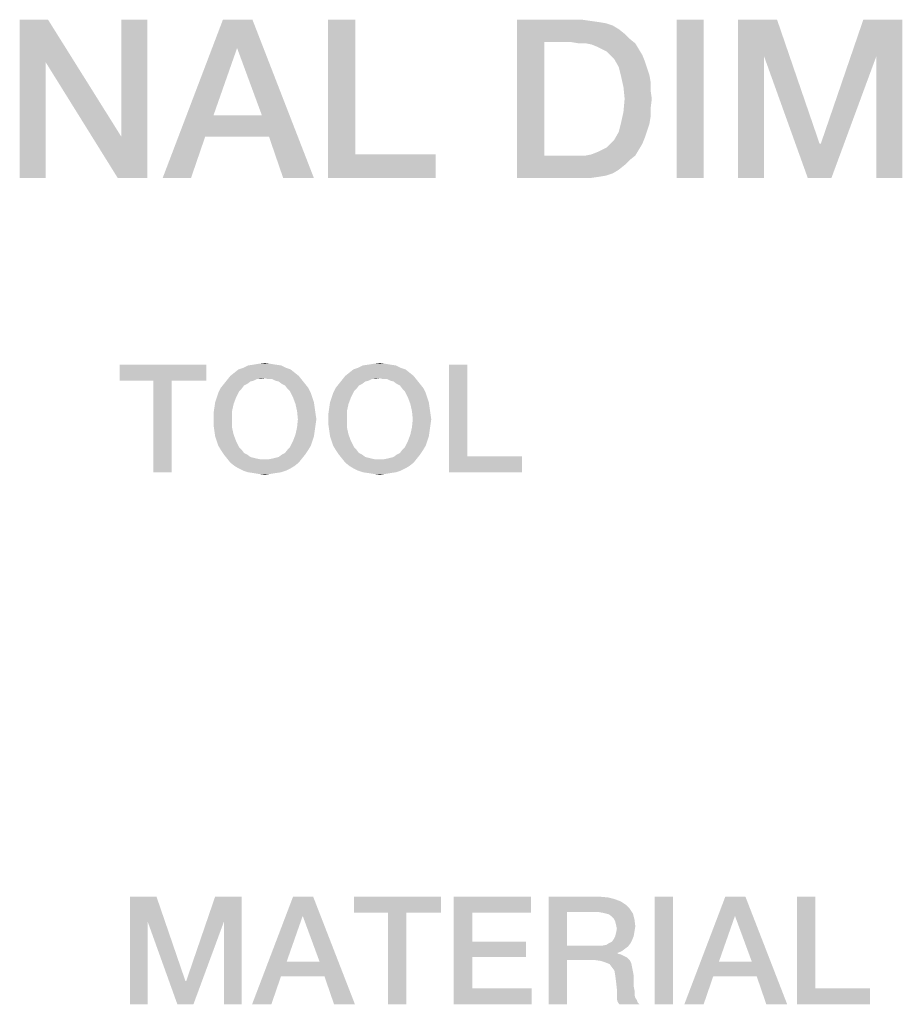
# Model space of a CAD drawing. Units: millimetres. Extents: x -85 to 717, y 0 to 1795.
# Drawn here: x 288 to 302, y 57 to 73 of the extents above; entities that cross this region are included whole.
import ezdxf

# ---------------------------------------------------------------- set-up
doc = ezdxf.new("R2010")
doc.units = ezdxf.units.MM
doc.header["$LTSCALE"] = 23.1
doc.layers.get('0').update_dxf_attribs({"linetype": 'CONTINUOUS'})

msp = doc.modelspace()

# ---------------------------------------------------------------- linework, layer by layer
at = {"color": 2, "linetype": 'CONTINUOUS'}
for points in [[(288.3841, 72.7561), (288.3468, 72.0844), (287.9363, 70.2561)], [(288.3841, 72.7561), (287.9363, 70.2561), (287.9363, 72.7561)], [(288.3468, 72.0844), (288.3841, 72.7561), (289.5408, 70.9091)], [(289.4848, 70.2561), (289.5408, 70.9091), (289.9512, 72.7561)], [(289.4848, 70.2561), (289.9512, 72.7561), (289.9512, 70.2561)], [(289.9512, 72.7561), (289.5408, 70.9091), (289.5408, 72.7561)], [(291.6117, 72.7561), (291.3692, 72.3083), (290.1938, 70.2561)], [(291.6117, 72.7561), (290.1938, 70.2561), (291.1453, 72.7561)], [(291.7609, 71.2449), (291.3692, 72.3083), (291.6117, 72.7561)], [(291.8729, 70.9091), (291.7609, 71.2449), (291.6117, 72.7561)], [(292.0968, 70.2561), (291.8729, 70.9091), (291.6117, 72.7561)], [(292.0968, 70.2561), (291.6117, 72.7561), (292.5818, 70.2561)], [(293.2348, 72.7561), (293.2348, 70.6292), (292.8057, 70.2561)], [(293.2348, 72.7561), (292.8057, 70.2561), (292.8057, 72.7561)], [(295.7908, 72.7561), (296.8169, 72.7561), (296.2199, 72.4016)], [(296.2199, 72.4016), (295.7908, 70.2561), (295.7908, 72.7561)], [(296.8169, 72.7561), (296.9475, 72.7374), (296.2199, 72.4016)], [(298.7386, 72.7561), (298.3095, 70.2561), (298.3095, 72.7561)], [(298.3095, 70.2561), (298.7386, 72.7561), (298.7386, 70.2561)], [(299.2796, 72.7561), (299.8953, 72.7561), (299.69, 72.1777)], [(299.69, 72.1777), (299.2796, 70.2561), (299.2796, 72.7561)], [(299.69, 72.1777), (299.8953, 72.7561), (300.5669, 70.7971)], [(301.4624, 72.1777), (300.5856, 70.7971), (301.2572, 72.7561)], [(301.2572, 72.7561), (301.8729, 72.7561), (301.4624, 72.1777)], [(301.4624, 70.2561), (301.4624, 72.1777), (301.8729, 72.7561)], [(301.4624, 70.2561), (301.8729, 72.7561), (301.8729, 70.2561)], [(296.9475, 72.7374), (297.0781, 72.7188), (296.2199, 72.4016)], [(297.0781, 72.7188), (297.19, 72.7001), (296.2199, 72.4016)], [(297.19, 72.7001), (297.302, 72.6628), (296.2199, 72.4016)], [(297.302, 72.6628), (297.3953, 72.6068), (296.2199, 72.4016)], [(297.3953, 72.6068), (297.4886, 72.5322), (296.2199, 72.4016)], [(297.4886, 72.5322), (297.5632, 72.4576), (296.2199, 72.4016)], [(296.649, 72.4016), (296.2199, 72.4016), (297.5632, 72.4576)], [(296.7609, 72.3829), (296.649, 72.4016), (297.5632, 72.4576)], [(296.8729, 72.3829), (296.7609, 72.3829), (297.5632, 72.4576)], [(296.8729, 72.3829), (297.5632, 72.4576), (297.6565, 72.3829)], [(291.3692, 72.3083), (290.996, 71.2449), (290.1938, 70.2561)], [(296.2199, 72.4016), (296.2199, 70.6105), (295.7908, 70.2561)], [(297.6565, 72.3829), (296.9662, 72.3643), (296.8729, 72.3829)], [(297.0595, 72.327), (296.9662, 72.3643), (297.6565, 72.3829)], [(297.1341, 72.2896), (297.0595, 72.327), (297.6565, 72.3829)], [(297.1341, 72.2896), (297.6565, 72.3829), (297.7124, 72.2896)], [(297.7124, 72.2896), (297.2087, 72.2523), (297.1341, 72.2896)], [(297.2647, 72.1964), (297.2087, 72.2523), (297.7124, 72.2896)], [(297.2647, 72.1964), (297.7124, 72.2896), (297.7684, 72.1964)], [(297.7684, 72.1964), (297.3206, 72.1404), (297.2647, 72.1964)], [(297.3206, 72.1404), (297.7684, 72.1964), (297.8057, 72.1031)], [(297.8057, 72.1031), (297.3953, 72.0098), (297.3206, 72.1404)], [(299.2796, 70.2561), (299.69, 72.1777), (299.69, 70.2561)], [(300.5669, 70.7971), (300.3803, 70.2561), (299.69, 72.1777)], [(300.3803, 70.2561), (300.5856, 70.7971), (301.4624, 72.1777)], [(300.3803, 70.2561), (301.4624, 72.1777), (300.7535, 70.2561)], [(287.9363, 70.2561), (288.3468, 72.0844), (288.3468, 70.2561)], [(289.5408, 70.9091), (289.4848, 70.2561), (288.3468, 72.0844)], [(297.3953, 72.0098), (297.8057, 72.1031), (297.843, 71.9911)], [(297.843, 71.9911), (297.4326, 71.8605), (297.3953, 72.0098)], [(297.843, 71.9911), (297.8803, 71.8792), (297.4326, 71.8605)], [(297.4326, 71.8605), (297.8803, 71.8792), (297.899, 71.7673)], [(297.899, 71.7673), (297.4699, 71.6926), (297.4326, 71.8605)], [(297.4699, 71.6926), (297.899, 71.7673), (297.899, 71.6367)], [(297.899, 71.6367), (297.4886, 71.5061), (297.4699, 71.6926)], [(297.4886, 71.5061), (297.899, 71.6367), (297.9177, 71.5061)], [(297.9177, 71.5061), (297.899, 71.3568), (297.4699, 71.3008)], [(297.9177, 71.5061), (297.4699, 71.3008), (297.4886, 71.5061)], [(297.4699, 71.3008), (297.899, 71.3568), (297.899, 71.2262)], [(290.996, 71.2449), (290.8654, 70.9091), (290.1938, 70.2561)], [(290.996, 71.2449), (291.7609, 71.2449), (290.8654, 70.9091)], [(291.8729, 70.9091), (290.8654, 70.9091), (291.7609, 71.2449)], [(297.899, 71.2262), (297.4326, 71.1329), (297.4699, 71.3008)], [(297.4326, 71.1329), (297.899, 71.2262), (297.8803, 71.1143)], [(297.8803, 71.1143), (297.3953, 70.9837), (297.4326, 71.1329)], [(297.8803, 71.1143), (297.843, 71.0023), (297.3953, 70.9837)], [(290.1938, 70.2561), (290.8654, 70.9091), (290.6415, 70.2561)], [(297.2647, 70.7971), (297.3206, 70.8531), (297.8057, 70.8904)], [(297.2647, 70.7971), (297.8057, 70.8904), (297.7684, 70.7971)], [(297.8057, 70.8904), (297.3206, 70.8531), (297.3953, 70.9837)], [(297.3953, 70.9837), (297.843, 71.0023), (297.8057, 70.8904)], [(297.1341, 70.7038), (297.2087, 70.7411), (297.7684, 70.7971)], [(297.1341, 70.7038), (297.7684, 70.7971), (297.7124, 70.7038)], [(297.7684, 70.7971), (297.2087, 70.7411), (297.2647, 70.7971)], [(300.5669, 70.7971), (300.5856, 70.7971), (300.3803, 70.2561)], [(293.2348, 70.6292), (294.5035, 70.6292), (292.8057, 70.2561)], [(292.8057, 70.2561), (294.5035, 70.6292), (294.5035, 70.2561)], [(297.6565, 70.6105), (297.5632, 70.5359), (295.7908, 70.2561)], [(296.8729, 70.6105), (297.6565, 70.6105), (295.7908, 70.2561)], [(296.7609, 70.6105), (296.8729, 70.6105), (295.7908, 70.2561)], [(296.649, 70.6105), (296.7609, 70.6105), (295.7908, 70.2561)], [(296.2199, 70.6105), (296.649, 70.6105), (295.7908, 70.2561)], [(296.8729, 70.6105), (296.9662, 70.6292), (297.7124, 70.7038)], [(296.8729, 70.6105), (297.7124, 70.7038), (297.6565, 70.6105)], [(296.9662, 70.6292), (297.0595, 70.6665), (297.7124, 70.7038)], [(297.7124, 70.7038), (297.0595, 70.6665), (297.1341, 70.7038)], [(297.5632, 70.5359), (297.4886, 70.4613), (295.7908, 70.2561)], [(297.4886, 70.4613), (297.3953, 70.3867), (295.7908, 70.2561)], [(297.3953, 70.3867), (297.302, 70.3307), (295.7908, 70.2561)], [(297.302, 70.3307), (297.19, 70.2934), (295.7908, 70.2561)], [(297.19, 70.2934), (297.0781, 70.2747), (295.7908, 70.2561)], [(296.8169, 70.2561), (295.7908, 70.2561), (297.0781, 70.2747)], [(296.8169, 70.2561), (297.0781, 70.2747), (296.9475, 70.2561)], [(291.8978, 67.3227), (291.6313, 67.31), (291.7075, 67.3227)], [(291.6313, 67.31), (291.8978, 67.3227), (291.9739, 67.31)], [(291.7075, 67.3227), (291.809, 67.3354), (291.8978, 67.3227)], [(293.7119, 67.3227), (293.4455, 67.31), (293.5216, 67.3227)], [(293.4455, 67.31), (293.7119, 67.3227), (293.7881, 67.31)], [(293.5216, 67.3227), (293.6231, 67.3354), (293.7119, 67.3227)], [(290.8828, 67.31), (289.5127, 67.0563), (289.5127, 67.31)], [(290.0455, 67.0563), (289.5127, 67.0563), (290.8828, 67.31)], [(290.3373, 67.0563), (290.0455, 67.0563), (290.8828, 67.31)], [(290.3373, 67.0563), (290.8828, 67.31), (290.8828, 67.0563)], [(292.2784, 67.1831), (291.2634, 67.1324), (291.3269, 67.1831)], [(291.2634, 67.1324), (292.2784, 67.1831), (292.3418, 67.1324)], [(292.2149, 67.2339), (291.3269, 67.1831), (291.3903, 67.2339)], [(291.3269, 67.1831), (292.2149, 67.2339), (292.2784, 67.1831)], [(292.1388, 67.2593), (291.3903, 67.2339), (291.4664, 67.2593)], [(291.3903, 67.2339), (292.1388, 67.2593), (292.2149, 67.2339)], [(292.0627, 67.2973), (291.4664, 67.2593), (291.5425, 67.2973)], [(291.4664, 67.2593), (292.0627, 67.2973), (292.1388, 67.2593)], [(291.9739, 67.31), (291.5425, 67.2973), (291.6313, 67.31)], [(291.5425, 67.2973), (291.9739, 67.31), (292.0627, 67.2973)], [(294.0925, 67.1831), (293.0776, 67.1324), (293.141, 67.1831)], [(293.0776, 67.1324), (294.0925, 67.1831), (294.156, 67.1324)], [(294.0291, 67.2339), (293.141, 67.1831), (293.2045, 67.2339)], [(293.141, 67.1831), (294.0291, 67.2339), (294.0925, 67.1831)], [(293.953, 67.2593), (293.2045, 67.2339), (293.2806, 67.2593)], [(293.2045, 67.2339), (293.953, 67.2593), (294.0291, 67.2339)], [(293.8769, 67.2973), (293.2806, 67.2593), (293.3567, 67.2973)], [(293.2806, 67.2593), (293.8769, 67.2973), (293.953, 67.2593)], [(293.7881, 67.31), (293.3567, 67.2973), (293.4455, 67.31)], [(293.3567, 67.2973), (293.7881, 67.31), (293.8769, 67.2973)], [(295.006, 67.31), (295.006, 65.8637), (294.7142, 65.61)], [(295.006, 67.31), (294.7142, 65.61), (294.7142, 67.31)], [(290.3373, 67.0563), (290.0455, 65.61), (290.0455, 67.0563)], [(290.0455, 65.61), (290.3373, 67.0563), (290.3373, 65.61)], [(291.5299, 67.0055), (291.4791, 66.9801), (291.1112, 66.9421)], [(291.5299, 67.0055), (291.1112, 66.9421), (291.1619, 67.0055)], [(291.6313, 67.0563), (291.1619, 67.0055), (291.2127, 67.069)], [(291.6313, 67.0563), (291.5806, 67.0436), (291.1619, 67.0055)], [(291.1619, 67.0055), (291.5806, 67.0436), (291.5299, 67.0055)], [(292.3418, 67.1324), (291.809, 67.0943), (291.2127, 67.069)], [(292.3418, 67.1324), (291.2127, 67.069), (291.2634, 67.1324)], [(291.809, 67.0943), (291.6821, 67.0816), (291.2127, 67.069)], [(291.2127, 67.069), (291.6821, 67.0816), (291.6313, 67.0563)], [(291.6821, 67.0816), (291.809, 67.0943), (291.7455, 67.0816)], [(291.8597, 67.0816), (291.809, 67.0943), (292.3418, 67.1324)], [(291.9231, 67.0816), (291.8597, 67.0816), (292.3418, 67.1324)], [(291.9231, 67.0816), (292.3418, 67.1324), (292.3925, 67.069)], [(292.3925, 67.069), (291.9739, 67.0563), (291.9231, 67.0816)], [(292.0246, 67.0436), (291.9739, 67.0563), (292.3925, 67.069)], [(292.0754, 67.0055), (292.0246, 67.0436), (292.3925, 67.069)], [(292.0754, 67.0055), (292.3925, 67.069), (292.4433, 67.0055)], [(292.4433, 67.0055), (292.1261, 66.9801), (292.0754, 67.0055)], [(292.1261, 66.9801), (292.4433, 67.0055), (292.494, 66.9421)], [(293.344, 67.0055), (293.2933, 66.9801), (292.9254, 66.9421)], [(293.344, 67.0055), (292.9254, 66.9421), (292.9761, 67.0055)], [(293.4455, 67.0563), (292.9761, 67.0055), (293.0269, 67.069)], [(293.4455, 67.0563), (293.3948, 67.0436), (292.9761, 67.0055)], [(292.9761, 67.0055), (293.3948, 67.0436), (293.344, 67.0055)], [(294.156, 67.1324), (293.6231, 67.0943), (293.0269, 67.069)], [(294.156, 67.1324), (293.0269, 67.069), (293.0776, 67.1324)], [(293.6231, 67.0943), (293.4963, 67.0816), (293.0269, 67.069)], [(293.0269, 67.069), (293.4963, 67.0816), (293.4455, 67.0563)], [(293.4963, 67.0816), (293.6231, 67.0943), (293.5597, 67.0816)], [(293.6739, 67.0816), (293.6231, 67.0943), (294.156, 67.1324)], [(293.7373, 67.0816), (293.6739, 67.0816), (294.156, 67.1324)], [(293.7373, 67.0816), (294.156, 67.1324), (294.2067, 67.069)], [(294.2067, 67.069), (293.7881, 67.0563), (293.7373, 67.0816)], [(293.8388, 67.0436), (293.7881, 67.0563), (294.2067, 67.069)], [(293.8896, 67.0055), (293.8388, 67.0436), (294.2067, 67.069)], [(293.8896, 67.0055), (294.2067, 67.069), (294.2575, 67.0055)], [(294.2575, 67.0055), (293.9403, 66.9801), (293.8896, 67.0055)], [(293.9403, 66.9801), (294.2575, 67.0055), (294.3082, 66.9421)], [(291.0478, 66.7899), (291.0731, 66.866), (291.403, 66.8913)], [(291.0478, 66.7899), (291.403, 66.8913), (291.3522, 66.7899)], [(291.441, 66.9294), (291.0731, 66.866), (291.1112, 66.9421)], [(291.441, 66.9294), (291.403, 66.8913), (291.0731, 66.866)], [(291.1112, 66.9421), (291.4791, 66.9801), (291.441, 66.9294)], [(292.494, 66.9421), (292.1642, 66.9294), (292.1261, 66.9801)], [(292.2022, 66.8913), (292.1642, 66.9294), (292.494, 66.9421)], [(292.2022, 66.8913), (292.494, 66.9421), (292.5321, 66.866)], [(292.5321, 66.866), (292.253, 66.7899), (292.2022, 66.8913)], [(292.253, 66.7899), (292.5321, 66.866), (292.5575, 66.7899)], [(292.8619, 66.7899), (292.8873, 66.866), (293.2172, 66.8913)], [(292.8619, 66.7899), (293.2172, 66.8913), (293.1664, 66.7899)], [(293.2552, 66.9294), (292.8873, 66.866), (292.9254, 66.9421)], [(293.2552, 66.9294), (293.2172, 66.8913), (292.8873, 66.866)], [(292.9254, 66.9421), (293.2933, 66.9801), (293.2552, 66.9294)], [(294.3082, 66.9421), (293.9784, 66.9294), (293.9403, 66.9801)], [(294.0164, 66.8913), (293.9784, 66.9294), (294.3082, 66.9421)], [(294.0164, 66.8913), (294.3082, 66.9421), (294.3463, 66.866)], [(294.3463, 66.866), (294.0672, 66.7899), (294.0164, 66.8913)], [(294.0672, 66.7899), (294.3463, 66.866), (294.3716, 66.7899)], [(291.3142, 66.6884), (291.0097, 66.6249), (291.0224, 66.7137)], [(291.3522, 66.7899), (291.0224, 66.7137), (291.0478, 66.7899)], [(291.0224, 66.7137), (291.3522, 66.7899), (291.3142, 66.6884)], [(292.5575, 66.7899), (292.291, 66.6884), (292.253, 66.7899)], [(292.5575, 66.7899), (292.5828, 66.7137), (292.291, 66.6884)], [(292.291, 66.6884), (292.5828, 66.7137), (292.5955, 66.6249)], [(293.1284, 66.6884), (292.8239, 66.6249), (292.8366, 66.7137)], [(293.1664, 66.7899), (292.8366, 66.7137), (292.8619, 66.7899)], [(292.8366, 66.7137), (293.1664, 66.7899), (293.1284, 66.6884)], [(294.3716, 66.7899), (294.1052, 66.6884), (294.0672, 66.7899)], [(294.3716, 66.7899), (294.397, 66.7137), (294.1052, 66.6884)], [(294.1052, 66.6884), (294.397, 66.7137), (294.4097, 66.6249)], [(291.2888, 66.5742), (290.997, 66.5361), (291.0097, 66.6249)], [(290.997, 66.4473), (290.997, 66.5361), (291.2888, 66.5742)], [(290.997, 66.4473), (291.2888, 66.5742), (291.2888, 66.4473)], [(291.0097, 66.6249), (291.3142, 66.6884), (291.2888, 66.5742)], [(292.5955, 66.6249), (292.3164, 66.5742), (292.291, 66.6884)], [(292.3164, 66.5742), (292.5955, 66.6249), (292.6082, 66.5361)], [(292.6082, 66.5361), (292.3291, 66.4473), (292.3164, 66.5742)], [(293.103, 66.5742), (292.8112, 66.5361), (292.8239, 66.6249)], [(292.8112, 66.4473), (292.8112, 66.5361), (293.103, 66.5742)], [(292.8112, 66.4473), (293.103, 66.5742), (293.103, 66.4473)], [(292.8239, 66.6249), (293.1284, 66.6884), (293.103, 66.5742)], [(294.4097, 66.6249), (294.1306, 66.5742), (294.1052, 66.6884)], [(294.1306, 66.5742), (294.4097, 66.6249), (294.4224, 66.5361)], [(294.4224, 66.5361), (294.1433, 66.4473), (294.1306, 66.5742)], [(291.2888, 66.4473), (290.997, 66.3585), (290.997, 66.4473)], [(290.997, 66.3585), (291.2888, 66.4473), (291.2888, 66.3204)], [(292.6209, 66.4473), (292.6082, 66.3585), (292.3164, 66.3204)], [(292.6209, 66.4473), (292.3164, 66.3204), (292.3291, 66.4473)], [(292.3291, 66.4473), (292.6082, 66.5361), (292.6209, 66.4473)], [(293.103, 66.4473), (292.8112, 66.3585), (292.8112, 66.4473)], [(292.8112, 66.3585), (293.103, 66.4473), (293.103, 66.3204)], [(294.4351, 66.4473), (294.4224, 66.3585), (294.1306, 66.3204)], [(294.4351, 66.4473), (294.1306, 66.3204), (294.1433, 66.4473)], [(294.1433, 66.4473), (294.4224, 66.5361), (294.4351, 66.4473)], [(291.2888, 66.3204), (291.0097, 66.2697), (290.997, 66.3585)], [(291.0097, 66.2697), (291.2888, 66.3204), (291.3142, 66.2063)], [(291.3142, 66.2063), (291.0224, 66.1809), (291.0097, 66.2697)], [(292.5955, 66.2697), (292.291, 66.2063), (292.3164, 66.3204)], [(292.291, 66.2063), (292.5955, 66.2697), (292.5828, 66.1809)], [(292.3164, 66.3204), (292.6082, 66.3585), (292.5955, 66.2697)], [(293.103, 66.3204), (292.8239, 66.2697), (292.8112, 66.3585)], [(292.8239, 66.2697), (293.103, 66.3204), (293.1284, 66.2063)], [(293.1284, 66.2063), (292.8366, 66.1809), (292.8239, 66.2697)], [(294.4097, 66.2697), (294.1052, 66.2063), (294.1306, 66.3204)], [(294.1052, 66.2063), (294.4097, 66.2697), (294.397, 66.1809)], [(294.1306, 66.3204), (294.4224, 66.3585), (294.4097, 66.2697)], [(291.0478, 66.1048), (291.0224, 66.1809), (291.3142, 66.2063)], [(291.0478, 66.1048), (291.3142, 66.2063), (291.3522, 66.1048)], [(291.3522, 66.1048), (291.0731, 66.0287), (291.0478, 66.1048)], [(291.0731, 66.0287), (291.3522, 66.1048), (291.403, 66.0033)], [(292.5575, 66.1048), (292.5321, 66.0287), (292.2022, 66.0033)], [(292.5575, 66.1048), (292.2022, 66.0033), (292.253, 66.1048)], [(292.5828, 66.1809), (292.253, 66.1048), (292.291, 66.2063)], [(292.253, 66.1048), (292.5828, 66.1809), (292.5575, 66.1048)], [(292.8619, 66.1048), (292.8366, 66.1809), (293.1284, 66.2063)], [(292.8619, 66.1048), (293.1284, 66.2063), (293.1664, 66.1048)], [(293.1664, 66.1048), (292.8873, 66.0287), (292.8619, 66.1048)], [(292.8873, 66.0287), (293.1664, 66.1048), (293.2172, 66.0033)], [(294.3716, 66.1048), (294.3463, 66.0287), (294.0164, 66.0033)], [(294.3716, 66.1048), (294.0164, 66.0033), (294.0672, 66.1048)], [(294.397, 66.1809), (294.0672, 66.1048), (294.1052, 66.2063)], [(294.0672, 66.1048), (294.397, 66.1809), (294.3716, 66.1048)], [(291.403, 66.0033), (291.1112, 65.9652), (291.0731, 66.0287)], [(291.1112, 65.9652), (291.403, 66.0033), (291.441, 65.9652)], [(291.441, 65.9652), (291.1619, 65.8891), (291.1112, 65.9652)], [(291.441, 65.9652), (291.4791, 65.9145), (291.1619, 65.8891)], [(292.0754, 65.8891), (292.1261, 65.9145), (292.494, 65.9652)], [(292.0754, 65.8891), (292.494, 65.9652), (292.4433, 65.8891)], [(292.494, 65.9652), (292.1261, 65.9145), (292.1642, 65.9652)], [(292.1642, 65.9652), (292.2022, 66.0033), (292.5321, 66.0287)], [(292.1642, 65.9652), (292.5321, 66.0287), (292.494, 65.9652)], [(293.2172, 66.0033), (292.9254, 65.9652), (292.8873, 66.0287)], [(292.9254, 65.9652), (293.2172, 66.0033), (293.2552, 65.9652)], [(293.2552, 65.9652), (292.9761, 65.8891), (292.9254, 65.9652)], [(293.2552, 65.9652), (293.2933, 65.9145), (292.9761, 65.8891)], [(293.8896, 65.8891), (293.9403, 65.9145), (294.3082, 65.9652)], [(293.8896, 65.8891), (294.3082, 65.9652), (294.2575, 65.8891)], [(294.3082, 65.9652), (293.9403, 65.9145), (293.9784, 65.9652)], [(293.9784, 65.9652), (294.0164, 66.0033), (294.3463, 66.0287)], [(293.9784, 65.9652), (294.3463, 66.0287), (294.3082, 65.9652)], [(291.1619, 65.8891), (291.4791, 65.9145), (291.5299, 65.8891)], [(291.5299, 65.8891), (291.2127, 65.8257), (291.1619, 65.8891)], [(291.5299, 65.8891), (291.5806, 65.851), (291.2127, 65.8257)], [(291.5806, 65.851), (291.6313, 65.8384), (291.2127, 65.8257)], [(291.2127, 65.8257), (291.6313, 65.8384), (291.6821, 65.8257)], [(291.6821, 65.8257), (291.2634, 65.7622), (291.2127, 65.8257)], [(291.6821, 65.8257), (291.7455, 65.813), (291.2634, 65.7622)], [(291.2634, 65.7622), (291.8597, 65.813), (292.3925, 65.8257)], [(291.2634, 65.7622), (292.3925, 65.8257), (292.3418, 65.7622)], [(291.809, 65.813), (291.8597, 65.813), (291.2634, 65.7622)], [(291.7455, 65.813), (291.809, 65.813), (291.2634, 65.7622)], [(292.3418, 65.7622), (291.3269, 65.7115), (291.2634, 65.7622)], [(291.3269, 65.7115), (292.3418, 65.7622), (292.2784, 65.7115)], [(292.3925, 65.8257), (291.8597, 65.813), (291.9231, 65.8257)], [(291.9231, 65.8257), (291.9739, 65.8384), (292.4433, 65.8891)], [(291.9231, 65.8257), (292.4433, 65.8891), (292.3925, 65.8257)], [(291.9739, 65.8384), (292.0246, 65.851), (292.4433, 65.8891)], [(292.4433, 65.8891), (292.0246, 65.851), (292.0754, 65.8891)], [(292.9761, 65.8891), (293.2933, 65.9145), (293.344, 65.8891)], [(293.344, 65.8891), (293.0269, 65.8257), (292.9761, 65.8891)], [(293.344, 65.8891), (293.3948, 65.851), (293.0269, 65.8257)], [(293.3948, 65.851), (293.4455, 65.8384), (293.0269, 65.8257)], [(293.0269, 65.8257), (293.4455, 65.8384), (293.4963, 65.8257)], [(293.4963, 65.8257), (293.0776, 65.7622), (293.0269, 65.8257)], [(293.4963, 65.8257), (293.5597, 65.813), (293.0776, 65.7622)], [(293.0776, 65.7622), (293.6739, 65.813), (294.2067, 65.8257)], [(293.0776, 65.7622), (294.2067, 65.8257), (294.156, 65.7622)], [(293.6231, 65.813), (293.6739, 65.813), (293.0776, 65.7622)], [(293.5597, 65.813), (293.6231, 65.813), (293.0776, 65.7622)], [(294.156, 65.7622), (293.141, 65.7115), (293.0776, 65.7622)], [(293.141, 65.7115), (294.156, 65.7622), (294.0925, 65.7115)], [(294.2067, 65.8257), (293.6739, 65.813), (293.7373, 65.8257)], [(293.7373, 65.8257), (293.7881, 65.8384), (294.2575, 65.8891)], [(293.7373, 65.8257), (294.2575, 65.8891), (294.2067, 65.8257)], [(293.7881, 65.8384), (293.8388, 65.851), (294.2575, 65.8891)], [(294.2575, 65.8891), (293.8388, 65.851), (293.8896, 65.8891)], [(295.006, 65.8637), (295.8687, 65.8637), (294.7142, 65.61)], [(294.7142, 65.61), (295.8687, 65.8637), (295.8687, 65.61)], [(292.2784, 65.7115), (291.3903, 65.6734), (291.3269, 65.7115)], [(291.3903, 65.6734), (292.2784, 65.7115), (292.2149, 65.6734)], [(292.2149, 65.6734), (291.4664, 65.6354), (291.3903, 65.6734)], [(291.4664, 65.6354), (292.2149, 65.6734), (292.1388, 65.6354)], [(292.1388, 65.6354), (291.5425, 65.61), (291.4664, 65.6354)], [(291.5425, 65.61), (292.1388, 65.6354), (292.0627, 65.61)], [(292.0627, 65.61), (291.6313, 65.5973), (291.5425, 65.61)], [(291.6313, 65.5973), (292.0627, 65.61), (291.9739, 65.5973)], [(294.0925, 65.7115), (293.2045, 65.6734), (293.141, 65.7115)], [(293.2045, 65.6734), (294.0925, 65.7115), (294.0291, 65.6734)], [(294.0291, 65.6734), (293.2806, 65.6354), (293.2045, 65.6734)], [(293.2806, 65.6354), (294.0291, 65.6734), (293.953, 65.6354)], [(293.953, 65.6354), (293.3567, 65.61), (293.2806, 65.6354)], [(293.3567, 65.61), (293.953, 65.6354), (293.8769, 65.61)], [(293.8769, 65.61), (293.4455, 65.5973), (293.3567, 65.61)], [(293.4455, 65.5973), (293.8769, 65.61), (293.7881, 65.5973)], [(291.9739, 65.5973), (291.7075, 65.5846), (291.6313, 65.5973)], [(291.7075, 65.5846), (291.9739, 65.5973), (291.8978, 65.5846)], [(291.8978, 65.5846), (291.809, 65.5719), (291.7075, 65.5846)], [(293.7881, 65.5973), (293.5216, 65.5846), (293.4455, 65.5973)], [(293.5216, 65.5846), (293.7881, 65.5973), (293.7119, 65.5846)], [(293.7119, 65.5846), (293.6231, 65.5719), (293.5216, 65.5846)], [(289.6776, 58.91), (290.0963, 58.91), (289.9567, 58.5167)], [(289.9567, 58.5167), (289.6776, 57.21), (289.6776, 58.91)], [(289.9567, 58.5167), (290.0963, 58.91), (290.553, 57.5779)], [(291.1619, 58.5167), (290.5657, 57.5779), (291.0224, 58.91)], [(291.0224, 58.91), (291.441, 58.91), (291.1619, 58.5167)], [(291.1619, 57.21), (291.1619, 58.5167), (291.441, 58.91)], [(291.1619, 57.21), (291.441, 58.91), (291.441, 57.21)], [(292.5701, 58.91), (292.4052, 58.6055), (291.606, 57.21)], [(292.5701, 58.91), (291.606, 57.21), (292.253, 58.91)], [(292.6716, 57.8824), (292.4052, 58.6055), (292.5701, 58.91)], [(292.7478, 57.654), (292.6716, 57.8824), (292.5701, 58.91)], [(292.9, 57.21), (292.7478, 57.654), (292.5701, 58.91)], [(292.9, 57.21), (292.5701, 58.91), (293.2299, 57.21)], [(294.5873, 58.91), (293.2172, 58.6563), (293.2172, 58.91)], [(293.75, 58.6563), (293.2172, 58.6563), (294.5873, 58.91)], [(294.0418, 58.6563), (293.75, 58.6563), (294.5873, 58.91)], [(294.0418, 58.6563), (294.5873, 58.91), (294.5873, 58.6563)], [(294.7903, 58.91), (296.0082, 58.91), (295.0821, 58.6563)], [(295.0821, 58.6563), (294.7903, 57.21), (294.7903, 58.91)], [(295.0821, 58.6563), (296.0082, 58.91), (296.0082, 58.6563)], [(296.2873, 58.91), (297.0866, 58.91), (296.5791, 58.669)], [(296.5791, 58.669), (296.2873, 57.21), (296.2873, 58.91)], [(297.0866, 58.91), (297.2261, 58.8973), (296.5791, 58.669)], [(297.2261, 58.8973), (297.3276, 58.8719), (296.5791, 58.669)], [(297.3276, 58.8719), (297.4291, 58.8339), (296.5791, 58.669)], [(297.4291, 58.8339), (297.5052, 58.7831), (296.5791, 58.669)], [(297.5052, 58.7831), (297.5687, 58.7197), (296.5791, 58.669)], [(298.2537, 58.91), (297.9619, 57.21), (297.9619, 58.91)], [(297.9619, 57.21), (298.2537, 58.91), (298.2537, 57.21)], [(299.3955, 58.91), (299.2306, 58.6055), (298.4313, 57.21)], [(299.3955, 58.91), (298.4313, 57.21), (299.0784, 58.91)], [(299.497, 57.8824), (299.2306, 58.6055), (299.3955, 58.91)], [(299.5731, 57.654), (299.497, 57.8824), (299.3955, 58.91)], [(299.7254, 57.21), (299.5731, 57.654), (299.3955, 58.91)], [(299.7254, 57.21), (299.3955, 58.91), (300.0552, 57.21)], [(300.4993, 58.91), (300.4993, 57.4637), (300.2075, 57.21)], [(300.4993, 58.91), (300.2075, 57.21), (300.2075, 58.91)], [(294.0418, 58.6563), (293.75, 57.21), (293.75, 58.6563)], [(293.75, 57.21), (294.0418, 58.6563), (294.0418, 57.21)], [(295.0821, 58.6563), (295.0821, 58.1996), (294.7903, 57.21)], [(296.5791, 58.669), (296.5791, 58.1361), (296.2873, 57.21)], [(297.0612, 58.669), (296.5791, 58.669), (297.5687, 58.7197)], [(297.1373, 58.6563), (297.0612, 58.669), (297.5687, 58.7197)], [(297.1881, 58.6436), (297.1373, 58.6563), (297.5687, 58.7197)], [(297.1881, 58.6436), (297.5687, 58.7197), (297.6194, 58.6436)], [(297.6194, 58.6436), (297.2388, 58.6309), (297.1881, 58.6436)], [(297.2896, 58.5928), (297.2388, 58.6309), (297.6194, 58.6436)], [(297.3149, 58.5675), (297.2896, 58.5928), (297.6194, 58.6436)], [(297.3149, 58.5675), (297.6194, 58.6436), (297.6448, 58.5421)], [(289.6776, 57.21), (289.9567, 58.5167), (289.9567, 57.21)], [(290.553, 57.5779), (290.4261, 57.21), (289.9567, 58.5167)], [(290.4261, 57.21), (290.5657, 57.5779), (291.1619, 58.5167)], [(290.4261, 57.21), (291.1619, 58.5167), (290.6799, 57.21)], [(292.4052, 58.6055), (292.1515, 57.8824), (291.606, 57.21)], [(297.6448, 58.5421), (297.3403, 58.5167), (297.3149, 58.5675)], [(297.353, 58.466), (297.3403, 58.5167), (297.6448, 58.5421)], [(297.353, 58.466), (297.6448, 58.5421), (297.6575, 58.4406)], [(297.6575, 58.4406), (297.3657, 58.4025), (297.353, 58.466)], [(299.2306, 58.6055), (298.9769, 57.8824), (298.4313, 57.21)], [(297.3403, 58.2884), (297.353, 58.3391), (297.6448, 58.3645)], [(297.3403, 58.2884), (297.6448, 58.3645), (297.6321, 58.2884)], [(297.6448, 58.3645), (297.353, 58.3391), (297.3657, 58.4025)], [(297.3657, 58.4025), (297.6575, 58.4406), (297.6448, 58.3645)], [(295.0821, 58.1996), (295.0821, 57.9585), (294.7903, 57.21)], [(295.0821, 57.9585), (295.9321, 58.1996), (295.9321, 57.9585)], [(295.0821, 58.1996), (295.9321, 58.1996), (295.0821, 57.9585)], [(297.1373, 58.1361), (297.2007, 58.1488), (297.5813, 58.1742)], [(297.1373, 58.1361), (297.5813, 58.1742), (297.5433, 58.1234)], [(297.5813, 58.1742), (297.2007, 58.1488), (297.2388, 58.1742)], [(297.2388, 58.1742), (297.2896, 58.1996), (297.6067, 58.2249)], [(297.2388, 58.1742), (297.6067, 58.2249), (297.5813, 58.1742)], [(297.6067, 58.2249), (297.2896, 58.1996), (297.3149, 58.2376)], [(297.6321, 58.2884), (297.3149, 58.2376), (297.3403, 58.2884)], [(297.3149, 58.2376), (297.6321, 58.2884), (297.6067, 58.2249)], [(296.5791, 58.1361), (296.5791, 57.9078), (296.2873, 57.21)], [(297.1373, 58.1361), (297.5433, 58.1234), (296.5791, 57.9078)], [(297.0612, 58.1361), (297.1373, 58.1361), (296.5791, 57.9078)], [(296.5791, 58.1361), (297.0612, 58.1361), (296.5791, 57.9078)], [(297.5433, 58.1234), (297.4925, 58.0854), (296.5791, 57.9078)], [(297.4925, 58.0854), (297.4418, 58.0473), (296.5791, 57.9078)], [(297.4418, 58.0473), (297.3784, 58.0219), (296.5791, 57.9078)], [(297.3784, 58.0219), (297.3784, 58.0093), (296.5791, 57.9078)], [(297.3784, 58.0093), (297.4291, 57.9966), (296.5791, 57.9078)], [(297.4291, 57.9966), (297.4799, 57.9712), (296.5791, 57.9078)], [(292.1515, 57.8824), (292.0627, 57.654), (291.606, 57.21)], [(292.1515, 57.8824), (292.6716, 57.8824), (292.0627, 57.654)], [(292.7478, 57.654), (292.0627, 57.654), (292.6716, 57.8824)], [(295.0821, 57.9585), (295.0821, 57.4637), (294.7903, 57.21)], [(296.2873, 57.21), (296.5791, 57.9078), (296.5791, 57.21)], [(297.4799, 57.9712), (297.5306, 57.9458), (296.5791, 57.9078)], [(297.0231, 57.9078), (296.5791, 57.9078), (297.5306, 57.9458)], [(297.0231, 57.9078), (297.5306, 57.9458), (297.5687, 57.9078)], [(297.5687, 57.9078), (297.1119, 57.8951), (297.0231, 57.9078)], [(297.1881, 57.8697), (297.1119, 57.8951), (297.5687, 57.9078)], [(297.1881, 57.8697), (297.5687, 57.9078), (297.594, 57.857)], [(297.594, 57.857), (297.2515, 57.8443), (297.1881, 57.8697)], [(297.2896, 57.7936), (297.2515, 57.8443), (297.594, 57.857)], [(297.2896, 57.7936), (297.594, 57.857), (297.6067, 57.7936)], [(298.9769, 57.8824), (298.8881, 57.654), (298.4313, 57.21)], [(298.9769, 57.8824), (299.497, 57.8824), (298.8881, 57.654)], [(299.5731, 57.654), (298.8881, 57.654), (299.497, 57.8824)], [(297.6067, 57.7936), (297.3276, 57.7428), (297.2896, 57.7936)], [(297.3276, 57.7428), (297.6067, 57.7936), (297.6194, 57.7301)], [(297.6194, 57.7301), (297.3403, 57.6667), (297.3276, 57.7428)], [(297.3403, 57.6667), (297.6194, 57.7301), (297.6321, 57.654)], [(290.553, 57.5779), (290.5657, 57.5779), (290.4261, 57.21)], [(291.606, 57.21), (292.0627, 57.654), (291.9104, 57.21)], [(297.6321, 57.654), (297.353, 57.5652), (297.3403, 57.6667)], [(297.353, 57.5652), (297.6321, 57.654), (297.6321, 57.5652)], [(297.6321, 57.5652), (297.3657, 57.451), (297.353, 57.5652)], [(297.6321, 57.5652), (297.6321, 57.4891), (297.3657, 57.451)], [(298.4313, 57.21), (298.8881, 57.654), (298.7358, 57.21)], [(295.0821, 57.4637), (296.0209, 57.4637), (294.7903, 57.21)], [(294.7903, 57.21), (296.0209, 57.4637), (296.0209, 57.21)], [(297.3657, 57.451), (297.6321, 57.4891), (297.6448, 57.4257)], [(297.6448, 57.4257), (297.3657, 57.3749), (297.3657, 57.451)], [(297.3657, 57.3749), (297.6448, 57.4257), (297.6448, 57.3622)], [(297.6448, 57.3622), (297.3657, 57.2988), (297.3657, 57.3749)], [(300.4993, 57.4637), (301.3619, 57.4637), (300.2075, 57.21)], [(300.2075, 57.21), (301.3619, 57.4637), (301.3619, 57.21)], [(297.6448, 57.3622), (297.6575, 57.3115), (297.3657, 57.2988)], [(297.3657, 57.2988), (297.6575, 57.3115), (297.6828, 57.2734)], [(297.6828, 57.2734), (297.3784, 57.2481), (297.3657, 57.2988)], [(297.3784, 57.2481), (297.6828, 57.2734), (297.6955, 57.2354)], [(297.6955, 57.2354), (297.4037, 57.21), (297.3784, 57.2481)], [(297.4037, 57.21), (297.6955, 57.2354), (297.7209, 57.21)]]:
    msp.add_solid(points, dxfattribs=at)

doc.saveas('drawing.dxf')
